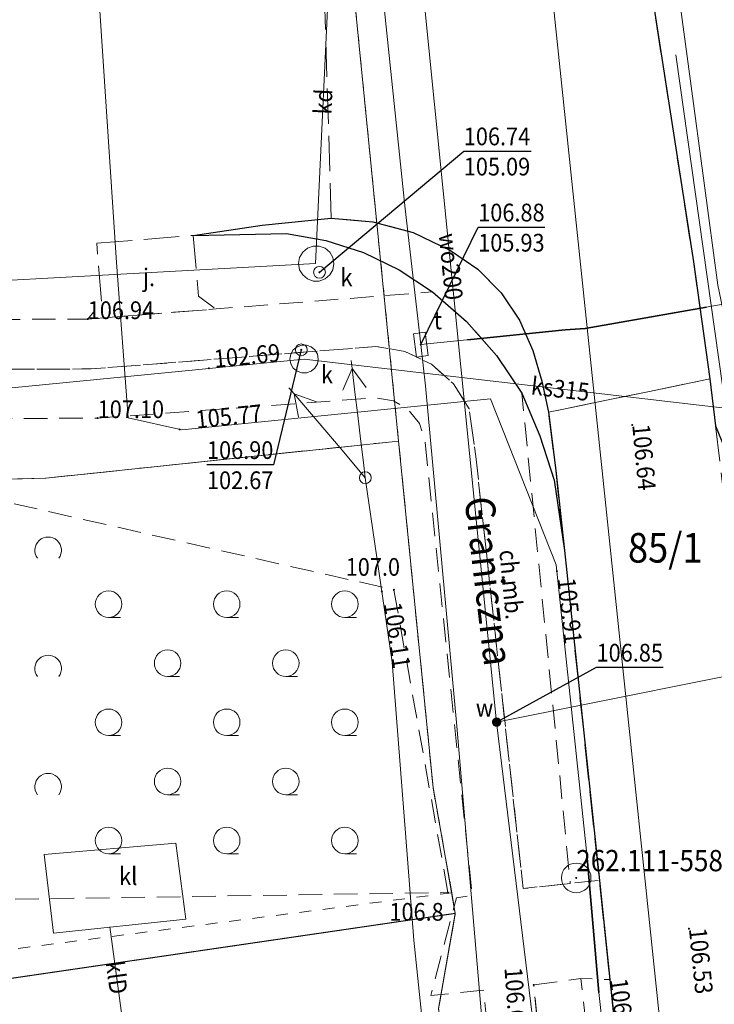
# Model space of a CAD drawing. Extents: x 7411873 to 7414630, y 5823093 to 5825054.
# Drawn here: x 7414051 to 7414080, y 5824317 to 5824359 of the extents above; entities that cross this region are included whole.
import ezdxf
from ezdxf.enums import TextEntityAlignment as Align

# ---------------------------------------------------------------- set-up
doc = ezdxf.new("R2010")
doc.units = 0
doc.header["$MEASUREMENT"] = 0
for name, pattern in [('1.5_0.5', [2, 1.5, -0.5]), ('218-500', [1, 0.5, -0.5]), ('219-500', [0]), ('mz1.0_0.5', [1.5, 1, -0.5])]:
    doc.linetypes.add(name, pattern=pattern)
doc.layers.get('0').update_dxf_attribs({"color": 2, "linetype": 'CONTINUOUS', "lineweight": 5})
for name, color, linetype in [('121-Punkt osnowy szczegółowej', 7, 'CONTINUOUS'), ('121-Punkt osnowy szczegółowej-Atr103', 7, 'CONTINUOUS'), ('211-Nr działki', 7, 'CONTINUOUS'), ('217-Granica konturu klasyfikcyjnego', 7, 'CONTINUOUS'), ('218-Granica użytku', 7, 'CONTINUOUS'), ('219-Linia granicy', 7, 'CONTINUOUS'), ('994-Nazwa ulicy', 7, 'CONTINUOUS'), ('chodnik (powierzchnia)', 7, 'CONTINUOUS'), ('chodnik (powierzchnia)-Atr17', 7, 'CONTINUOUS'), ('granica_pomiaru_drzew', 7, 'CONTINUOUS'), ('jezdnia (powierzchnia)', 7, 'CONTINUOUS'), ('jezdnia (powierzchnia)-Atr17', 7, 'CONTINUOUS'), ('komora podziemna - przewód kanalizacyjny (powierzchnia)', 7, 'CONTINUOUS'), ('krawężnik (linia)', 7, 'CONTINUOUS'), ('osadnik kanalizacji lokalnej (dół Chambeau) (powierzchnia)', 7, 'CONTINUOUS'), ('osadnik kanalizacji lokalnej (dół Chambeau) (powierzchnia)-Atr17', 7, 'CONTINUOUS'), ('przewód elektroenergetyczny (linia)', 7, 'CONTINUOUS'), ('przewód elektroenergetyczny niskiego napięcia (linia) - symbol', 7, 'CONTINUOUS'), ('przewód kanalizacyjny (linia)', 7, 'CONTINUOUS'), ('przewód kanalizacyjny (linia)-Atr1', 7, 'CONTINUOUS'), ('przewód telekomunikacyjny (linia)', 7, 'CONTINUOUS'), ('przewód wodociągowy (linia)', 7, 'CONTINUOUS'), ('przewód wodociągowy (linia)-Atr1', 7, 'CONTINUOUS'), ('punkt o określonej wysokości (sieć elektroenergetyczna)', 7, 'CONTINUOUS'), ('punkt o określonej wysokości (sieć elektroenergetyczna)-Atr2', 7, 'CONTINUOUS'), ('punkt o określonej wysokości (sieć kanalizacyjna)', 7, 'CONTINUOUS'), ('punkt o określonej wysokości (sieć kanalizacyjna)-Atr2', 7, 'CONTINUOUS'), ('punkt o określonej wysokości (sieć kanalizacyjna)-Atr3', 7, 'CONTINUOUS'), ('punkt o określonej wysokości (sieć telekomunikacyjna)', 7, 'CONTINUOUS'), ('punkt o określonej wysokości (sieć telekomunikacyjna)-Atr2', 7, 'CONTINUOUS'), ('punkt o określonej wysokości (sieć telekomunikacyjna)-Atr3', 7, 'CONTINUOUS'), ('punkt o określonej wysokości (sieć wodociągowa)', 7, 'CONTINUOUS'), ('punkt o określonej wysokości (sieć wodociągowa)-Atr2', 7, 'CONTINUOUS'), ('punkt wysokościowy naturalny', 7, 'CONTINUOUS'), ('punkt wysokościowy naturalny-Atr2', 7, 'CONTINUOUS'), ('punkt wysokościowy sztuczny', 7, 'CONTINUOUS'), ('punkt wysokościowy sztuczny-Atr2', 7, 'CONTINUOUS'), ('rura ochronna - przewód elektroenergetyczny (linia)', 7, 'CONTINUOUS'), ('rura ochronna - przewód telekomunikacyjny (linia)', 7, 'CONTINUOUS'), ('studzienka prostokątna - przewód telekomunikacyjny (punkt)', 7, 'CONTINUOUS'), ('studzienka prostokątna - przewód telekomunikacyjny (punkt)-Atr17', 7, 'CONTINUOUS'), ('słup (punkt)', 7, 'CONTINUOUS'), ('właz okrągły - siec kanalizacyjna (punkt)', 7, 'CONTINUOUS'), ('właz okrągły - siec kanalizacyjna (punkt)-Atr17', 7, 'CONTINUOUS'), ('zadrzewienie (powierzchnia)', 7, 'CONTINUOUS'), ('zadrzewienie (powierzchnia) - symbol', 7, 'CONTINUOUS'), ('zasuwa - siec wodociągowa (punkt)', 7, 'CONTINUOUS'), ('zasuwa - siec wodociągowa (punkt)-Atr17', 7, 'CONTINUOUS')]:
    doc.layers.add(name, color=color, linetype=linetype)
doc.styles.get("Standard").update_dxf_attribs({"font": 'txt', "width": 0.75})

# ---------------------------------------------------------------- blocks, each defined once
blk = doc.blocks.new('121')
at = {"linetype": 'Continuous', "lineweight": 13}
h = blk.add_hatch(color=0, dxfattribs=at)
edge = h.paths.add_edge_path()
edge.add_arc((0, 0), 0.045, 0, 360)
at = {"color": 0, "linetype": 'Continuous', "lineweight": 13}
blk.add_circle((0, 0), 0.625, dxfattribs=at)
blk = doc.blocks.new('PW02')
at = {"linetype": 'Continuous', "lineweight": 13}
h = blk.add_hatch(color=0, dxfattribs=at)
edge = h.paths.add_edge_path()
edge.add_arc((0, 0), 0.045, 0, 360)
blk = doc.blocks.new('US22')
at = {"color": 0, "linetype": 'Continuous', "lineweight": 13}
blk.add_circle((0, 0), 0.25, dxfattribs=at)
blk = doc.blocks.new('PW01')
at = {"linetype": 'Continuous', "lineweight": 13}
h = blk.add_hatch(color=0, dxfattribs=at)
edge = h.paths.add_edge_path()
edge.add_arc((0, 0), 0.045, 0, 360)
blk = doc.blocks.new('SM04')
at = {"color": 0, "linetype": 'Continuous', "lineweight": 13}
blk.add_circle((0, 0), 0.25, dxfattribs=at)
blk = doc.blocks.new('US15B')
at = {"color": 0, "linetype": 'Continuous', "lineweight": 0}
blk.add_lwpolyline([(-0.5, -0.25), (0.5, -0.25), (0.5, 0.25), (-0.5, 0.25)], close=True, dxfattribs=at)
blk = doc.blocks.new('US25')
at = {"linetype": 'Continuous', "lineweight": 0}
h = blk.add_hatch(color=0, dxfattribs=at)
edge = h.paths.add_edge_path()
edge.add_arc((0, 0), 0.2, 0, 360)
blk = doc.blocks.new('PE04')
at = {"color": 0, "linetype": 'Continuous', "lineweight": 13}
for p, q in [((4.65, 0), (3.784, 0.5)), ((0.65, 0), (0, 0)), ((0.65, 0), (1.65, 0)), ((1.65, 0), (2.65, 0)), ((2.65, 0), (3.65, 0)), ((3.65, 0), (4.65, 0)), ((4.65, 0), (3.784, -0.5)), ((4.65, 0), (5, 0))]:
    blk.add_line(p, q, dxfattribs=at)
blk = doc.blocks.new('TL04')
at = {"color": 0, "linetype": 'Continuous', "lineweight": 13}
blk.add_line((0.398, -0.164), (0.898, -0.164), dxfattribs=at)
blk.add_circle((0.398, 0.398), 0.562, dxfattribs=at)
blk = doc.blocks.new('TL02')
at = {"color": 0, "linetype": 'Continuous', "lineweight": 13}
blk.add_arc((-0.45, 0.338), 0.562, 323.13, 216.87, dxfattribs=at)

msp = doc.modelspace()

# ---------------------------------------------------------------- linework, layer by layer
at = {"layer": '217-Granica konturu klasyfikcyjnego', "color": 3, "linetype": '1.5_0.5', "lineweight": 18, "flags": 128}
for points in [[(7414066.75, 5824341.03), (7414051.81, 5824339.46)], [(7414067.62, 5824332.3), (7414066.75, 5824341.03)], [(7414051.81, 5824339.46), (7414036.81, 5824339.11)], [(7414068.21, 5824326.38), (7414067.62, 5824332.3)], [(7414069, 5824321.92), (7414068.21, 5824326.38)], [(7414069.15, 5824321.05), (7414069, 5824321.92)], [(7414068.49, 5824317.31), (7414069.15, 5824321.05)], [(7414068.44, 5824317.02), (7414068.49, 5824317.31)]]:
    msp.add_lwpolyline(points, dxfattribs=at)
at = {"layer": '218-Granica użytku', "color": 3, "linetype": '218-500', "lineweight": 18, "flags": 128}
for points in [[(7414066.75, 5824341.03), (7414063.92, 5824369.39)], [(7414051.81, 5824339.46), (7414066.75, 5824341.03)], [(7414067.62, 5824332.3), (7414066.75, 5824341.03)], [(7414036.81, 5824339.11), (7414051.81, 5824339.46)], [(7414068.21, 5824326.38), (7414067.62, 5824332.3)], [(7414069, 5824321.92), (7414068.21, 5824326.38)], [(7414069, 5824321.92), (7414029.27, 5824316.82)], [(7414069.15, 5824321.05), (7414069, 5824321.92)], [(7414068.49, 5824317.31), (7414069.15, 5824321.05)], [(7414068.44, 5824317.02), (7414068.49, 5824317.31)]]:
    msp.add_lwpolyline(points, dxfattribs=at)
at = {"layer": '219-Linia granicy', "color": 7, "linetype": '219-500', "lineweight": 18, "flags": 128}
for points in [[(7414071.95, 5824372.34), (7414078.2, 5824312.73)], [(7414063.92, 5824369.39), (7414066.75, 5824341.03)], [(7414051.81, 5824339.46), (7414066.75, 5824341.03)], [(7414066.75, 5824341.03), (7414068.21, 5824326.38)], [(7414036.81, 5824339.11), (7414051.81, 5824339.46)], [(7414068.21, 5824326.38), (7414069.15, 5824321.05)], [(7414068.44, 5824317.02), (7414069.15, 5824321.05)]]:
    msp.add_lwpolyline(points, dxfattribs=at)
at = {"layer": 'chodnik (powierzchnia)', "color": 7, "linetype": 'mz1.0_0.5', "lineweight": 18, "flags": 128}
for points in [[(7413945.97, 5824376.43), (7413947.48, 5824376.98), (7413948.7, 5824377.26), (7413949.24, 5824376.42), (7413959.77, 5824369.06), (7413973.88, 5824361.32), (7413979.39, 5824358.77), (7413985, 5824356.45), (7413990.71, 5824354.36), (7413996.49, 5824352.51), (7414003.34, 5824350.54), (7414010.27, 5824348.91), (7414017.28, 5824347.62), (7414024.35, 5824346.69), (7414031.45, 5824346.11), (7414053.59, 5824346.19), (7414059.02, 5824346.62), (7414068.18, 5824347.34), (7414069.63, 5824346.09), (7414070.9, 5824344.65), (7414071.97, 5824343.06), (7414074.02, 5824322.32), (7414072.02, 5824322.1), (7414070.02, 5824340.37), (7414069.74, 5824342.4), (7414069.07, 5824343.45), (7414068.14, 5824344.28), (7414067.02, 5824344.82), (7414065.79, 5824345.03), (7414053.73, 5824344.08), (7414031.42, 5824344.04), (7414024.24, 5824344.66), (7414017.1, 5824345.62), (7414010.01, 5824346.9), (7414002.99, 5824348.52), (7413996.05, 5824350.46), (7413990.17, 5824352.31), (7413984.37, 5824354.42), (7413978.68, 5824356.81), (7413973.11, 5824359.45), (7413958.74, 5824367.26)], [(7413943.77, 5824374.87), (7413944.54, 5824375.53), (7413945.97, 5824376.43), (7413958.74, 5824367.26), (7413973.11, 5824359.45), (7413978.68, 5824356.81), (7413984.37, 5824354.42), (7413990.17, 5824352.31), (7413996.05, 5824350.46), (7414002.99, 5824348.52), (7414010.01, 5824346.9), (7414017.1, 5824345.62), (7414024.24, 5824344.66), (7414031.42, 5824344.04), (7414053.73, 5824344.08), (7414065.79, 5824345.03), (7414067.02, 5824344.82), (7414068.14, 5824344.28), (7414069.07, 5824343.45), (7414069.74, 5824342.4), (7414070.02, 5824340.37), (7414072.02, 5824322.1), (7414074.02, 5824322.32), (7414075.25, 5824322.44), (7414075.69, 5824318.25), (7414074.47, 5824318.29), (7414072.47, 5824318.02), (7414073.79, 5824305.11), (7414075.88, 5824305.41), (7414077.07, 5824305.59), (7414077.47, 5824301.93), (7414076.28, 5824301.69), (7414074.23, 5824301.41), (7414078.69, 5824260.15), (7414080.23, 5824245.61), (7414082.33, 5824245.83), (7414083.55, 5824245.93), (7414083.97, 5824242.04), (7414082.91, 5824241.83), (7414080.9, 5824241.59), (7414086.19, 5824191.67), (7414084.24, 5824191.37), (7414084.18, 5824191.72), (7414078.7, 5824241.33), (7414078.1, 5824241.32), (7414077.58, 5824245.29), (7414078.04, 5824245.35), (7414076.59, 5824259.87), (7414072.12, 5824301.19), (7414070.15, 5824300.93), (7414069.78, 5824304.62), (7414071.71, 5824304.9), (7414071.09, 5824310.49), (7414069.11, 5824310.27), (7414068.97, 5824311.31), (7414070.99, 5824311.55), (7414070.34, 5824317.8), (7414068.11, 5824317.57), (7414069.2, 5824321.71), (7414069.87, 5824321.8), (7414067.86, 5824341.06), (7414067.63, 5824341.77), (7414067.17, 5824342.35), (7414066.53, 5824342.73), (7414065.8, 5824342.86), (7414054.01, 5824342), (7414031.46, 5824341.9), (7414024.18, 5824342.53), (7414016.93, 5824343.49), (7414009.74, 5824344.79), (7414002.62, 5824346.42), (7413995.58, 5824348.38), (7413989.6, 5824350.27), (7413983.71, 5824352.42), (7413977.92, 5824354.82), (7413972.24, 5824357.47), (7413957.72, 5824365.4), (7413944.9, 5824374.49)], [(7414072.47, 5824318.02), (7414074.47, 5824318.29), (7414075.88, 5824305.41), (7414073.79, 5824305.11)]]:
    msp.add_lwpolyline(points, close=True, dxfattribs=at)
at = {"layer": 'granica_pomiaru_drzew', "color": 1, "const_width": 0.045}
for points in [[(7413808.3564, 5824333.8017), (7413636.93, 5824308.66), (7413632.9, 5824308.11), (7413650.22, 5824259.18), (7413658.6106, 5824226.8664), (7413670.31, 5824228.38), (7413716.3, 5824234.96), (7413716.96, 5824228.86), (7413718.74, 5824228.8), (7413796.37, 5824238.91), (7413822.59, 5824223.62), (7413836.51, 5824225.64), (7414075.86, 5824260.37), (7414068.44, 5824317.02), (7414069.15, 5824321.05)], [(7413808.3564, 5824333.8017), (7413873.2434, 5824292.394), (7414069.15, 5824321.05)]]:
    msp.add_lwpolyline(points, dxfattribs=at)
at = {"layer": 'jezdnia (powierzchnia)', "color": 7, "linetype": '1.5_0.5', "lineweight": 18, "flags": 128}
for points in [[(7414040.58, 5824679.65), (7414043.17, 5824658.82), (7414043.77, 5824656.57), (7414044.23, 5824655.67), (7414044.95, 5824654.95), (7414045.85, 5824654.5), (7414047.91, 5824654.03), (7414050.01, 5824653.78), (7414050.59, 5824653.71), (7414050.75, 5824652.64), (7414051.15, 5824649.98), (7414051.31, 5824648.94), (7414050.77, 5824648.72), (7414048.42, 5824647.73), (7414047.56, 5824647.32), (7414046.89, 5824646.83), (7414046.16, 5824646.03), (7414045.61, 5824644.62), (7414045.34, 5824643.12), (7414045.36, 5824641.6), (7414051.21, 5824594.14), (7414053.13, 5824578.65), (7414053.57, 5824575.14), (7414054.38, 5824568.64), (7414056.82, 5824549.25), (7414057.23, 5824547.94), (7414057.98, 5824546.78), (7414058.88, 5824546.19), (7414059.4, 5824545.97), (7414059.88, 5824545.83), (7414060.95, 5824545.72), (7414063.42, 5824545.92), (7414063.96, 5824540.77), (7414059.95, 5824540.21), (7414059.13, 5824539.79), (7414058.48, 5824539.14), (7414058.05, 5824538.33), (7414057.85, 5824537.4), (7414057.76, 5824536.46), (7414059.07, 5824523.06), (7414059.69, 5824517.01), (7414060.8, 5824506.39), (7414061.48, 5824500.23), (7414062.39, 5824491.48), (7414063.63, 5824479.41), (7414065.46, 5824461.54), (7414065.89, 5824459.75), (7414066.39, 5824458.81), (7414067.07, 5824457.99), (7414067.9, 5824457.33), (7414069.02, 5824456.84), (7414070.23, 5824456.62), (7414071.85, 5824456.81), (7414072.58, 5824450.81), (7414071.57, 5824450.65), (7414070.2, 5824450.25), (7414069.15, 5824449.63), (7414068.28, 5824448.77), (7414067.64, 5824447.73), (7414067.31, 5824446.59), (7414067.19, 5824445.4), (7414067.29, 5824444.23), (7414071.89, 5824403.8), (7414072.99, 5824394.32), (7414073.46, 5824390.23), (7414073.75, 5824387.84), (7414075.42, 5824373.88), (7414075.89, 5824370.12), (7414079.23, 5824348.61), (7414079.93, 5824343.66), (7414073.1, 5824342.25), (7414072.82, 5824343.57), (7414072.43, 5824344.86), (7414071.87, 5824346.15), (7414071.09, 5824347.3), (7414070.1, 5824348.3), (7414068.95, 5824349.09), (7414067.36, 5824349.85), (7414065.66, 5824350.31), (7414063.9, 5824350.46), (7414063.52, 5824362.74), (7414064.96, 5824363.74), (7414066.24, 5824364.94), (7414067.35, 5824366.31), (7414068.33, 5824367.9), (7414068.96, 5824369.66), (7414069.23, 5824371.51), (7414069.16, 5824374.76), (7414066.07, 5824401.76), (7414060.82, 5824447.96), (7414059.58, 5824459.99), (7414056.39, 5824490.74), (7414051.78, 5824535.18), (7414051.72, 5824536.54), (7414051.29, 5824537.84), (7414050.54, 5824538.98), (7414049.51, 5824539.87), (7414048.54, 5824540.47), (7414047.44, 5824540.78), (7414046.3, 5824540.76), (7414045.98, 5824546.66), (7414047.23, 5824547.2), (7414048.39, 5824547.91), (7414049.43, 5824548.78), (7414050.05, 5824549.89), (7414050.38, 5824551.12), (7414050.38, 5824552.39), (7414045.97, 5824587.33), (7414037.9, 5824652.43), (7414034.62, 5824678.52)], [(7414053.97, 5824349.4), (7414058.05, 5824349.73), (7414058.28, 5824347.16), (7414059.02, 5824346.62), (7414053.59, 5824346.19), (7414054.17, 5824346.89)], [(7414079.93, 5824343.66), (7414080.17, 5824341.68), (7414081.74, 5824328.05), (7414082.17, 5824324.06), (7414082.52, 5824320.67), (7414083.23, 5824314.12), (7414083.82, 5824308.47), (7414084.79, 5824298.57), (7414087.76, 5824272.23), (7414088.88, 5824262.01), (7414090.46, 5824247.44), (7414091.17, 5824240.73), (7414093.12, 5824222.51), (7414099.44, 5824163.12), (7414100.29, 5824155.31), (7414101.03, 5824148.85), (7414103.32, 5824127.28), (7414103.99, 5824121.14), (7414105.47, 5824107.38), (7414105.82, 5824103.31), (7414109.27, 5824071.07), (7414109.97, 5824064.61), (7414111.6, 5824044.88), (7414111.81, 5824043.49), (7414112.29, 5824042.17), (7414113.02, 5824040.96), (7414113.9, 5824040.13), (7414114.19, 5824039.93), (7414114.96, 5824039.52), (7414116.13, 5824039.19), (7414117.99, 5824039.01), (7414118.51, 5824033.98), (7414115.67, 5824033.43), (7414114.67, 5824032.97), (7414113.77, 5824032.33), (7414113.01, 5824031.53), (7414112.6, 5824030.46), (7414112.46, 5824029.32), (7414117.19, 5823958.57), (7414117.46, 5823949.76), (7414117.77, 5823948.27), (7414118.4, 5823946.88), (7414119.32, 5823945.66), (7414120.63, 5823944.92), (7414122.05, 5823944.42), (7414123.54, 5823944.2), (7414123.73, 5823941.7), (7414124, 5823938.18), (7414122.67, 5823937.88), (7414121.39, 5823937.41), (7414120.18, 5823936.77), (7414119.31, 5823935.82), (7414118.66, 5823934.71), (7414118.27, 5823933.48), (7414118.07, 5823931.79), (7414118.17, 5823929.13), (7414118.68, 5823917.44), (7414119.28, 5823903.13), (7414112.29, 5823901.88), (7414110.7, 5823939.42), (7414110.51, 5823943.54), (7414110.04, 5823944.96), (7414109.22, 5823946.2), (7414108.11, 5823947.19), (7414106.77, 5823947.85), (7414104.66, 5823948.19), (7414102.53, 5823948.25), (7414100.41, 5823948.01), (7414099.87, 5823954.14), (7414101.71, 5823954.07), (7414103.54, 5823954.25), (7414105.33, 5823954.69), (7414107.04, 5823955.37), (7414108.09, 5823956.21), (7414108.89, 5823957.29), (7414109.39, 5823958.54), (7414109.57, 5823959.87), (7414109.4, 5823963.6), (7414109.4, 5823965.14), (7414109.24, 5823966.48), (7414105.63, 5824025.27), (7414105.12, 5824036.12), (7414104.85, 5824037.31), (7414104.35, 5824038.42), (7414103.64, 5824039.41), (7414102.67, 5824039.96), (7414101.43, 5824040.49), (7414100.22, 5824040.86), (7414098.34, 5824041.23), (7414095.95, 5824041.86), (7414095.55, 5824044.82), (7414097.8, 5824046.27), (7414101.02, 5824047.24), (7414101.84, 5824047.65), (7414102.54, 5824048.25), (7414103.06, 5824049.01), (7414103.63, 5824051.18), (7414103.84, 5824053.41), (7414103.67, 5824055.65), (7414102.87, 5824065.05), (7414102.11, 5824072.2), (7414100.87, 5824083.96), (7414098.46, 5824106.69), (7414093.41, 5824153.69), (7414092.11, 5824165.45), (7414091.7, 5824167.9), (7414091.21, 5824168.97), (7414090.5, 5824169.91), (7414089.1, 5824170.77), (7414088.17, 5824171.18), (7414087.58, 5824171.38), (7414085.97, 5824171.71), (7414085.4, 5824177.71), (7414086.72, 5824178.29), (7414087.91, 5824179.1), (7414088.92, 5824180.12), (7414089.73, 5824181.31), (7414090.31, 5824182.63), (7414081.99, 5824260.55), (7414075.69, 5824318.25), (7414073.77, 5824336.4), (7414073.4, 5824339.78), (7414073.1, 5824342.25)]]:
    msp.add_lwpolyline(points, close=True, dxfattribs=at)
at = {"layer": 'komora podziemna - przewód kanalizacyjny (powierzchnia)', "color": 34, "linetype": 'Continuous', "lineweight": 18, "flags": 128}
for points in [[(7414063.39, 5824349.28), (7414063.64, 5824349.19), (7414063.84, 5824349.02), (7414063.97, 5824348.8), (7414064.01, 5824348.54), (7414063.97, 5824348.28), (7414063.84, 5824348.06), (7414063.64, 5824347.89), (7414063.39, 5824347.8), (7414063.13, 5824347.8), (7414062.89, 5824347.89), (7414062.69, 5824348.06), (7414062.56, 5824348.28), (7414062.51, 5824348.54), (7414062.56, 5824348.8), (7414062.69, 5824349.02), (7414062.89, 5824349.19), (7414063.13, 5824349.28)], [(7414063.31, 5824344.71), (7414063.35, 5824344.5), (7414063.31, 5824344.3), (7414063.21, 5824344.11), (7414063.05, 5824343.98), (7414062.85, 5824343.91), (7414062.65, 5824343.91), (7414062.45, 5824343.98), (7414062.29, 5824344.11), (7414062.19, 5824344.3), (7414062.15, 5824344.5), (7414062.19, 5824344.71), (7414062.29, 5824344.89), (7414062.45, 5824345.02), (7414062.65, 5824345.09), (7414062.85, 5824345.09), (7414063.05, 5824345.02), (7414063.21, 5824344.89)]]:
    msp.add_lwpolyline(points, close=True, dxfattribs=at)
at = {"layer": 'krawężnik (linia)', "color": 7, "linetype": 'Continuous', "lineweight": 25, "flags": 128}
for points in [[(7414078.04, 5824378.63), (7414077.26, 5824378.26), (7414076.6, 5824377.69), (7414075.98, 5824376.5), (7414075.58, 5824375.21), (7414075.42, 5824373.88), (7414075.89, 5824370.12), (7414079.23, 5824348.61), (7414079.93, 5824343.66), (7414080.17, 5824341.68), (7414080.54, 5824340.74), (7414081.03, 5824339.86), (7414081.76, 5824339.02), (7414082.7, 5824338.41), (7414083.76, 5824338.07)], [(7414058.05, 5824349.73), (7414060.97, 5824350.16), (7414063.9, 5824350.46), (7414065.66, 5824350.31), (7414067.36, 5824349.85), (7414068.95, 5824349.09), (7414070.1, 5824348.3), (7414071.09, 5824347.3), (7414071.87, 5824346.15), (7414072.43, 5824344.86), (7414072.82, 5824343.57), (7414073.1, 5824342.25), (7414073.4, 5824339.78), (7414073.77, 5824336.4)], [(7414058.05, 5824349.73), (7414062.01, 5824349.81), (7414063.67, 5824349.52), (7414065.27, 5824349.01), (7414066.78, 5824348.28), (7414068.18, 5824347.34), (7414069.63, 5824346.09), (7414070.9, 5824344.65), (7414071.97, 5824343.06), (7414072.73, 5824341.25), (7414073.34, 5824339.38), (7414073.77, 5824336.4)], [(7414073.77, 5824336.4), (7414075.25, 5824322.44), (7414075.69, 5824318.25), (7414077.07, 5824305.59), (7414077.47, 5824301.93), (7414081.99, 5824260.55), (7414083.55, 5824245.93), (7414083.97, 5824242.04), (7414090.31, 5824182.63), (7414089.73, 5824181.31), (7414088.92, 5824180.12), (7414087.91, 5824179.1), (7414086.72, 5824178.29), (7414085.4, 5824177.71), (7414085.97, 5824171.71), (7414087.58, 5824171.38), (7414088.17, 5824171.18), (7414089.1, 5824170.77), (7414090.5, 5824169.91), (7414091.21, 5824168.97), (7414091.7, 5824167.9)]]:
    msp.add_lwpolyline(points, dxfattribs=at)
at = {"layer": 'osadnik kanalizacji lokalnej (dół Chambeau) (powierzchnia)', "color": 7, "linetype": 'Continuous', "lineweight": 18, "flags": 128}
msp.add_lwpolyline([(7414051.74, 5824323.54), (7414057.32, 5824324.02), (7414057.74, 5824320.8), (7414052.14, 5824320.21)], close=True, dxfattribs=at)
at = {"layer": 'przewód elektroenergetyczny (linia)', "color": 1, "linetype": 'Continuous', "lineweight": 18, "flags": 128}
for points in [[(7414067.25, 5824451.19), (7414068.25, 5824444.18), (7414069.14, 5824438.29), (7414069.88, 5824432.62), (7414071.27, 5824420.55), (7414071.55, 5824418.35), (7414071.98, 5824415.91), (7414072.96, 5824409.2), (7414073.89, 5824399.64), (7414075.38, 5824387.81), (7414075.58, 5824386.11), (7414077.07, 5824377.02), (7414077.36, 5824369.22), (7414079.11, 5824356.26), (7414080.26, 5824347.63), (7414080.61, 5824346.01), (7414081.67, 5824340.44), (7414082.89, 5824330.2), (7414084.56, 5824313.57), (7414085.21, 5824307.86), (7414085.36, 5824306.59), (7414085.82, 5824306.02), (7414090.35, 5824306.48), (7414092.72, 5824307.25)], [(7414053.95, 5824361.59), (7414054.81, 5824348.58), (7414055.3, 5824342.01), (7414057.57, 5824341.5), (7414070.64, 5824342.82), (7414073.42, 5824335.79), (7414074.72, 5824323.55), (7414075.22, 5824317.7), (7414076.59, 5824305.43), (7414077.23, 5824299.37), (7414081.48, 5824258.76), (7414083.62, 5824241.07), (7414086.2, 5824213.68), (7414090.66, 5824169.67), (7414096.09, 5824120.69)], [(7414098.92, 5824213.73), (7414097.5, 5824229.07), (7414092.55, 5824229.4), (7414091.98, 5824239.11), (7414091.68, 5824241.58), (7414090.97, 5824248.44), (7414089.85, 5824259.59), (7414088.77, 5824267.35), (7414088.75, 5824268.86), (7414087.16, 5824281.72), (7414088.72, 5824283.46), (7414087.88, 5824289.6), (7414086.16, 5824290.35), (7414085.52, 5824298.66), (7414084.43, 5824307.26), (7414083.73, 5824314.19), (7414082.3, 5824328.61), (7414082, 5824331.85), (7414080.97, 5824339.79), (7414078.48, 5824357.37)], [(7414065.34, 5824339.48), (7414066.48, 5824331.68), (7414067.39, 5824319.91), (7414069.3, 5824301.68), (7414072.05, 5824280.77), (7414074.82, 5824261.53)]]:
    msp.add_lwpolyline(points, dxfattribs=at)
at = {"layer": 'przewód kanalizacyjny (linia)', "color": 34, "linetype": 'Continuous', "lineweight": 18, "flags": 128}
for points in [[(7414063.23, 5824348.54), (7414063.89, 5824362.6)], [(7414063.23, 5824348.54), (7414039.01, 5824347.21), (7414017.36, 5824349.19)], [(7414062.75, 5824344.5), (7414045.91, 5824342.85), (7414021.9, 5824344.44), (7414000.37, 5824348.72)], [(7414084.2, 5824342), (7414062.75, 5824344.5)], [(7414055.12, 5824316.11), (7414054.52, 5824320.48)]]:
    msp.add_lwpolyline(points, dxfattribs=at)
at = {"layer": 'przewód telekomunikacyjny (linia)', "color": 30, "linetype": 'Continuous', "lineweight": 18, "flags": 128}
for points in [[(7414081.24, 5824230.47), (7414080.19, 5824240.98), (7414079.58, 5824246.71), (7414078.99, 5824252.87), (7414078.89, 5824253.59), (7414078.23, 5824258.5), (7414076.67, 5824269.13), (7414075.84, 5824274.3), (7414075.04, 5824281.39), (7414073.6, 5824293.81), (7414072.64, 5824301.98), (7414072.14, 5824304.97), (7414071.43, 5824308.42), (7414070.31, 5824315.19), (7414070.31, 5824316.04), (7414070.31, 5824316.09), (7414069.21, 5824328.97), (7414067.89, 5824343.36), (7414067.69, 5824345.11), (7414067.03, 5824350.85), (7414065.98, 5824360.87)], [(7414067.69, 5824345.11), (7414073.8, 5824345.73), (7414074.65, 5824345.79), (7414088.49, 5824348.23), (7414093.15, 5824349.09)]]:
    msp.add_lwpolyline(points, dxfattribs=at)
at = {"layer": 'przewód wodociągowy (linia)', "color": 5, "linetype": 'Continuous', "lineweight": 18, "flags": 128}
for points in [[(7414076.28, 5824284.94), (7414070.9, 5824329.14), (7414067.13, 5824366.66)], [(7414070.9, 5824329.14), (7414084.4, 5824331.85), (7414100.53, 5824334.94), (7414099.87, 5824341.59)]]:
    msp.add_lwpolyline(points, dxfattribs=at)
at = {"layer": 'punkt o określonej wysokości (sieć kanalizacyjna)-Atr2', "color": 7, "flags": 128}
for points in [[(7414063.4, 5824348.17), (7414069.51, 5824353.3), (7414072.358, 5824353.3)], [(7414062.63, 5824344.89), (7414061.46, 5824340.03), (7414058.638, 5824340.03)]]:
    msp.add_lwpolyline(points, dxfattribs=at)
at = {"layer": 'punkt o określonej wysokości (sieć telekomunikacyjna)-Atr2', "color": 7, "flags": 128}
msp.add_lwpolyline([(7414067.69, 5824345.11), (7414070.12, 5824350.08), (7414072.937, 5824350.08)], dxfattribs=at)
at = {"layer": 'punkt o określonej wysokości (sieć wodociągowa)-Atr2', "color": 7, "flags": 128}
msp.add_lwpolyline([(7414070.9, 5824329.14), (7414075.13, 5824331.46), (7414077.947, 5824331.46)], dxfattribs=at)
at = {"layer": 'rura ochronna - przewód elektroenergetyczny (linia)', "color": 1, "linetype": 'Continuous', "lineweight": 35, "flags": 128}
msp.add_lwpolyline([(7414075.22, 5824317.7), (7414074.72, 5824323.55)], dxfattribs=at)
at = {"layer": 'rura ochronna - przewód telekomunikacyjny (linia)', "color": 30, "linetype": 'Continuous', "lineweight": 35, "flags": 128}
msp.add_lwpolyline([(7414069.67, 5824345.31), (7414073.8, 5824345.73), (7414074.65, 5824345.79), (7414079.78, 5824346.69)], dxfattribs=at)
at = {"layer": 'zadrzewienie (powierzchnia)', "color": 7, "linetype": 'mz1.0_0.5', "lineweight": 18, "flags": 128}
msp.add_lwpolyline([(7414068.84, 5824321.93), (7414066.55, 5824334.74), (7414047.72, 5824339), (7414024.55, 5824339.64), (7413999.01, 5824344.63), (7413979.36, 5824350.36), (7413961.96, 5824358.73), (7413940.54, 5824357.68), (7413898.72, 5824351.78), (7413844.29, 5824343.36), (7413858.53, 5824317.69), (7413852.48, 5824315.11), (7413821.41, 5824328.81), (7413864.9, 5824291.07), (7413877.29, 5824296.51), (7414006.87, 5824311.89), (7414041.57, 5824321.51)], close=True, dxfattribs=at)

# ---------------------------------------------------------------- block references
at = {"layer": '121-Punkt osnowy szczegółowej', "color": 7, "linetype": 'Continuous', "lineweight": 18}
msp.add_blockref('121', (7414074.27, 5824322.55), dxfattribs=at)
at = {"layer": 'przewód elektroenergetyczny niskiego napięcia (linia) - symbol', "color": 1, "linetype": 'Continuous', "lineweight": 18}
for rotation in [96.911, 130.383]:
    msp.add_blockref('PE04', (7414065.34, 5824339.48), dxfattribs=dict(at, rotation=rotation))
at = {"layer": 'punkt o określonej wysokości (sieć elektroenergetyczna)', "color": 1, "linetype": 'Continuous', "lineweight": 13}
for p in [(7414057.48, 5824341.52), (7414073.45, 5824335.53), (7414066.04, 5824334.67)]:
    msp.add_blockref('PW01', p, dxfattribs=at)
at = {"layer": 'punkt o określonej wysokości (sieć kanalizacyjna)', "color": 34, "linetype": 'Continuous', "lineweight": 13}
for p in [(7414063.4, 5824348.17), (7414062.63, 5824344.89), (7414058.72, 5824344.11)]:
    msp.add_blockref('PW01', p, dxfattribs=at)
at = {"layer": 'punkt o określonej wysokości (sieć telekomunikacyjna)', "color": 30, "linetype": 'Continuous', "lineweight": 13}
msp.add_blockref('PW01', (7414067.69, 5824345.11), dxfattribs=at)
at = {"layer": 'punkt o określonej wysokości (sieć wodociągowa)', "color": 5, "linetype": 'Continuous', "lineweight": 13}
msp.add_blockref('PW01', (7414070.9, 5824329.14), dxfattribs=at)
at = {"layer": 'punkt wysokościowy naturalny', "color": 7, "linetype": 'Continuous', "lineweight": 13}
for p in [(7414066.55, 5824334.74), (7414068.84, 5824321.93)]:
    msp.add_blockref('PW01', p, dxfattribs=at)
at = {"layer": 'punkt wysokościowy sztuczny', "color": 7, "linetype": 'Continuous', "lineweight": 13}
for p in [(7414053.59, 5824346.19), (7414054.01, 5824342), (7414076.64, 5824341.71), (7414079.04, 5824320.4), (7414075.69, 5824318.25), (7414072.47, 5824318.02)]:
    msp.add_blockref('PW02', p, dxfattribs=at)
at = {"layer": 'studzienka prostokątna - przewód telekomunikacyjny (punkt)', "color": 30, "linetype": 'Continuous', "lineweight": 18, "rotation": 97.765}
msp.add_blockref('US15B', (7414067.69, 5824345.11), dxfattribs=at)
at = {"layer": 'słup (punkt)', "color": 7, "linetype": 'Continuous', "lineweight": 18}
msp.add_blockref('SM04', (7414065.34, 5824339.48), dxfattribs=at)
at = {"layer": 'właz okrągły - siec kanalizacyjna (punkt)', "color": 7, "linetype": 'Continuous', "lineweight": 18}
for p in [(7414063.4, 5824348.17), (7414062.63, 5824344.89)]:
    msp.add_blockref('US22', p, dxfattribs=at)
at = {"layer": 'zadrzewienie (powierzchnia) - symbol', "color": 7, "linetype": 'Continuous', "lineweight": 18}
for name, p in [('TL02', (7414052.363, 5824336.07)), ('TL04', (7414054.074, 5824333.734)), ('TL04', (7414059.074, 5824333.734)), ('TL04', (7414064.074, 5824333.734)), ('TL02', (7414052.363, 5824331.07)), ('TL04', (7414056.574, 5824331.234)), ('TL04', (7414061.574, 5824331.234)), ('TL04', (7414054.074, 5824328.734)), ('TL04', (7414059.074, 5824328.734)), ('TL04', (7414064.074, 5824328.734)), ('TL02', (7414052.363, 5824326.07)), ('TL04', (7414056.574, 5824326.234)), ('TL04', (7414061.574, 5824326.234)), ('TL04', (7414054.074, 5824323.734)), ('TL04', (7414059.074, 5824323.734)), ('TL04', (7414064.074, 5824323.734))]:
    msp.add_blockref(name, p, dxfattribs=at)
at = {"layer": 'zasuwa - siec wodociągowa (punkt)', "color": 7, "linetype": 'Continuous', "lineweight": 13}
msp.add_blockref('US25', (7414070.9, 5824329.14), dxfattribs=at)

# ---------------------------------------------------------------- texts
at = {"layer": '121-Punkt osnowy szczegółowej-Atr103', "color": 7, "oblique": 15, "width": 0.9}
msp.add_text('262.111-558', height=0.9, dxfattribs=at).set_placement((7414074.27, 5824322.55), align=Align.BOTTOM_LEFT)
at = {"layer": '211-Nr działki', "color": 7, "linetype": 'Continuous', "lineweight": 18, "width": 0.9}
msp.add_text('85/1', height=1.25, dxfattribs=at).set_placement((7414076.46, 5824337.14), align=Align.TOP_LEFT)
at = {"layer": '994-Nazwa ulicy', "color": 7, "linetype": 'Continuous', "lineweight": 25, "oblique": 15, "width": 0.9}
msp.add_text('Graniczna', height=1.25, rotation=276.71, dxfattribs=at).set_placement((7414070.78, 5824338.75), align=Align.TOP_LEFT)
at = {"layer": 'chodnik (powierzchnia)-Atr17', "color": 7, "width": 0.9}
msp.add_text('ch.mb.', height=0.75, rotation=275.459, dxfattribs=at).set_placement((7414071.01, 5824336.4))
at = {"layer": 'jezdnia (powierzchnia)-Atr17', "color": 7, "width": 0.9}
msp.add_text('j.', height=0.75, dxfattribs=at).set_placement((7414055.93, 5824347.58))
at = {"layer": 'osadnik kanalizacji lokalnej (dół Chambeau) (powierzchnia)-Atr17', "color": 7, "width": 0.9}
msp.add_text('kl', height=0.75, dxfattribs=at).set_placement((7414054.92, 5824322.25))
at = {"layer": 'przewód kanalizacyjny (linia)-Atr1', "color": 34, "width": 0.9}
for s, rotation, p in [('kd', 87.312, (7414063.53, 5824354.85)), ('ks315', 353.352, (7414072.37, 5824343.38)), ('klD', 277.818, (7414054.72, 5824319.03))]:
    msp.add_text(s, height=0.75, rotation=rotation, dxfattribs=at).set_placement(p, align=Align.MIDDLE_LEFT)
at = {"layer": 'przewód wodociągowy (linia)-Atr1', "color": 5, "width": 0.9}
msp.add_text('wo200', height=0.75, rotation=275.738, dxfattribs=at).set_placement((7414068.82, 5824349.82), align=Align.MIDDLE_LEFT)
at = {"layer": 'punkt o określonej wysokości (sieć elektroenergetyczna)-Atr2', "color": 1, "width": 0.9}
for s, rotation, p in [('105.77', 5.767, (7414058.2, 5824341.56)), ('105.91', 276.063, (7414073.48, 5824335.21)), ('106.11', 278.315, (7414066.12, 5824334.15))]:
    msp.add_text(s, height=0.75, rotation=rotation, dxfattribs=at).set_placement(p)
at = {"layer": 'punkt o określonej wysokości (sieć kanalizacyjna)-Atr2', "color": 34, "width": 0.9}
for s, p in [('106.74', (7414069.51, 5824353.308)), ('106.90', (7414058.638, 5824340.038))]:
    msp.add_text(s, height=0.75, dxfattribs=at).set_placement(p, align=Align.BOTTOM_LEFT)
msp.add_text('102.69', height=0.75, rotation=5.596, dxfattribs=at).set_placement((7414058.97, 5824344.13))
at = {"layer": 'punkt o określonej wysokości (sieć kanalizacyjna)-Atr3', "color": 34, "width": 0.9}
for s, p in [('105.09', (7414069.51, 5824352.032)), ('102.67', (7414058.638, 5824338.763))]:
    msp.add_text(s, height=0.75, dxfattribs=at).set_placement(p, align=Align.BOTTOM_LEFT)
at = {"layer": 'punkt o określonej wysokości (sieć telekomunikacyjna)-Atr2', "color": 30, "width": 0.9}
msp.add_text('106.88', height=0.75, dxfattribs=at).set_placement((7414070.12, 5824350.088), align=Align.BOTTOM_LEFT)
at = {"layer": 'punkt o określonej wysokości (sieć telekomunikacyjna)-Atr3', "color": 30, "width": 0.9}
msp.add_text('105.93', height=0.75, dxfattribs=at).set_placement((7414070.12, 5824348.812), align=Align.BOTTOM_LEFT)
at = {"layer": 'punkt o określonej wysokości (sieć wodociągowa)-Atr2', "color": 5, "width": 0.9}
msp.add_text('106.85', height=0.75, dxfattribs=at).set_placement((7414075.13, 5824331.468), align=Align.BOTTOM_LEFT)
at = {"layer": 'punkt wysokościowy naturalny-Atr2', "color": 7, "width": 0.9}
for s, p in [('107.0', (7414064.51, 5824335.33)), ('106.8', (7414066.36, 5824320.74))]:
    msp.add_text(s, height=0.75, dxfattribs=at).set_placement(p)
at = {"layer": 'punkt wysokościowy sztuczny-Atr2', "color": 7, "width": 0.9}
for s, p in [('106.94', (7414053.59, 5824346.19)), ('107.10', (7414054.01, 5824342))]:
    msp.add_text(s, height=0.75, dxfattribs=at).set_placement(p)
for s, rotation, p in [('106.64', 275.408, (7414076.64, 5824341.71)), ('106.53', 275.671, (7414079.04, 5824320.4)), ('106.68', 274.271, (7414071.23, 5824318.74)), ('106.50', 277.31, (7414075.69, 5824318.25))]:
    msp.add_text(s, height=0.75, rotation=rotation, dxfattribs=at).set_placement(p)
at = {"layer": 'studzienka prostokątna - przewód telekomunikacyjny (punkt)-Atr17', "color": 30, "width": 0.9}
msp.add_text('t', height=0.75, dxfattribs=at).set_placement((7414068.24, 5824345.76))
at = {"layer": 'właz okrągły - siec kanalizacyjna (punkt)-Atr17', "color": 7, "width": 0.9}
for p in [(7414064.29, 5824347.58), (7414063.46, 5824343.47)]:
    msp.add_text('k', height=0.75, dxfattribs=at).set_placement(p)
at = {"layer": 'zasuwa - siec wodociągowa (punkt)-Atr17', "color": 7, "width": 0.9}
msp.add_text('w', height=0.75, dxfattribs=at).set_placement((7414070.02, 5824329.37))

doc.saveas('drawing.dxf')
